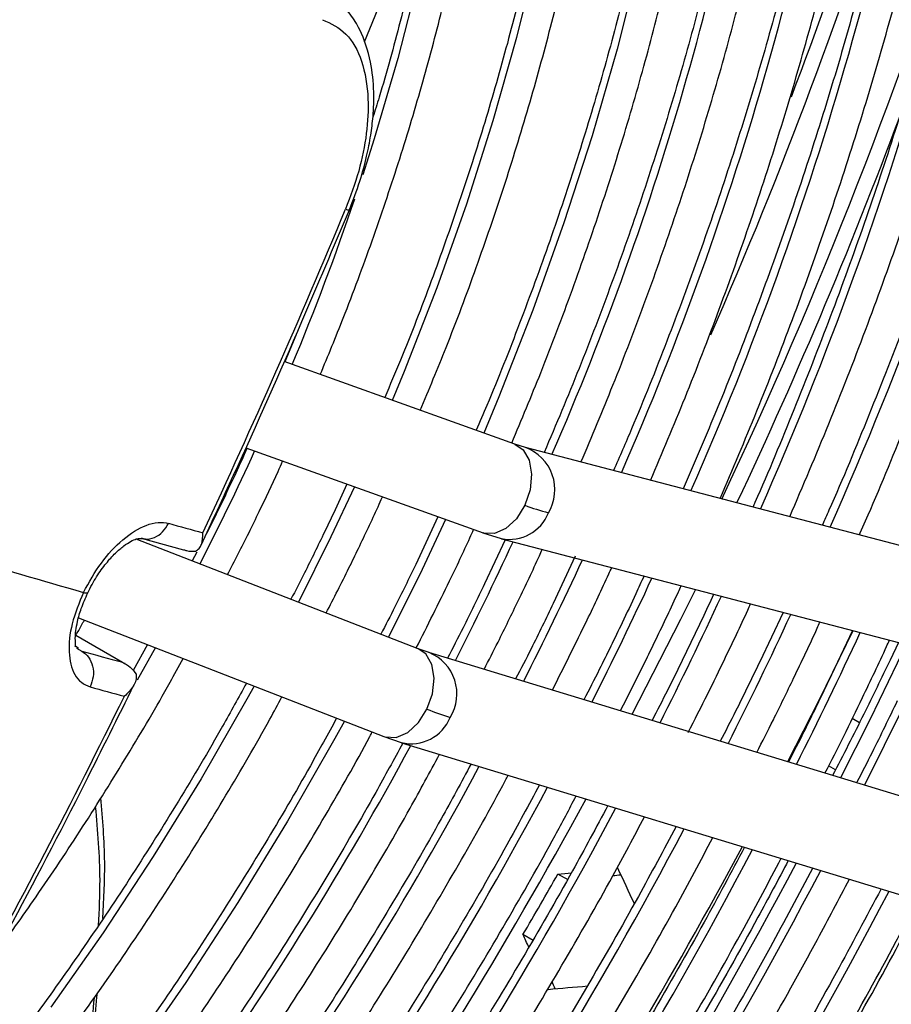
# Model space of a CAD drawing. Units: millimetres. Extents: x 5 to 414, y 3 to 291.
# Drawn here: x 208 to 211, y 31 to 35 of the extents above; entities that cross this region are included whole.
import ezdxf

# ---------------------------------------------------------------- set-up
doc = ezdxf.new("R2010")
doc.units = ezdxf.units.MM

msp = doc.modelspace()

# ---------------------------------------------------------------- linework, layer by layer
at = {"color": 7, "linetype": 'Continuous', "lineweight": 25}
for p, q in [((209.1945, 33.4294), (209.1535, 33.3314)), ((210.0089, 33.0254), (209.1512, 33.3322)), ((209.0085, 33.0115), (209.8911, 32.6959)), ((210.0487, 33.0127), (210.0096, 33.0252)), ((212.37, 32.4054), (210.0481, 33.0129)), ((208.9328, 32.8363), (208.8635, 32.695)), ((209.7229, 32.756), (209.6404, 32.5784)), ((209.6492, 32.2656), (208.6011, 32.6728)), ((208.6195, 32.6758), (208.7776, 32.6323)), ((208.62, 32.6777), (208.6278, 32.6754)), ((209.8904, 32.6961), (209.9588, 32.6744)), ((209.9737, 32.6705), (209.8962, 32.506)), ((209.9595, 32.6743), (212.2814, 32.0668)), ((208.827, 32.6241), (208.8101, 32.5916)), ((210.2335, 32.6092), (210.152, 32.4337)), ((208.3873, 32.3804), (209.5225, 31.9393)), ((211.006, 32.4005), (210.9193, 32.2167)), ((208.3773, 32.3157), (208.5505, 32.215)), ((211.2641, 32.3329), (211.1751, 32.1443)), ((208.3868, 32.2659), (208.3754, 32.2748)), ((208.644, 32.2806), (208.5902, 32.1839)), ((211.4352, 32.2882), (211.4041, 32.223)), ((209.6907, 32.2509), (209.6498, 32.2653)), ((211.9701, 31.5569), (209.6898, 32.2511)), ((208.56, 32.21), (208.5581, 32.2111)), ((211.29, 31.9901), (211.2633, 32.0056)), ((209.5219, 31.9395), (209.587, 31.9166)), ((209.5879, 31.9163), (211.8682, 31.2221)), ((210.2068, 31.4066), (210.1693, 31.4283)), ((210.0769, 31.1816), (210.0394, 31.2033))]:
    msp.add_line(p, q, dxfattribs=at)
at = {"color": 8, "linetype": 'Continuous', "lineweight": 25}
for p, q in [((208.3795, 32.2679), (208.3987, 32.2568)), ((208.6729, 32.2694), (208.6049, 32.1489)), ((211.2012, 31.8152), (211.1757, 31.8299))]:
    msp.add_line(p, q, dxfattribs=at)
at = {"color": 8, "linetype": 'Continuous', "lineweight": 25, "flags": 128}
for points in [[(209.0205, 38.8307), (209.0763, 38.7723), (209.2036, 38.6218), (209.3203, 38.4576), (209.426, 38.2802), (209.5205, 38.0901), (209.6035, 37.8878), (209.6747, 37.674), (209.734, 37.4492), (209.7812, 37.2141), (209.8161, 36.9695), (209.8387, 36.7158), (209.8488, 36.4541), (209.8464, 36.1848), (209.8317, 35.9089), (209.8045, 35.6272), (209.7649, 35.3404), (209.7132, 35.0494), (209.6494, 34.755), (209.5737, 34.4581), (209.4864, 34.1595), (209.444, 34.0268)], [(210.0906, 34.8441), (210.0149, 34.5366), (209.9276, 34.2272), (209.8288, 33.9167), (209.7189, 33.606), (209.5981, 33.2959), (209.5536, 33.1883)], [(210.4705, 34.8141), (210.3892, 34.4933), (210.2962, 34.1708), (210.1916, 33.8474), (210.0759, 33.5238), (209.9492, 33.2008), (209.8933, 33.0668)], [(210.0089, 33.0254), (210.0398, 33.0046), (210.0624, 32.9656), (210.0714, 32.9139), (210.0657, 32.8558), (210.0461, 32.7982)], [(209.4126, 32.867), (209.3252, 32.6806), (209.2052, 32.4381)], [(210.0461, 32.7982), (210.0149, 32.7483), (209.9759, 32.7118), (209.9337, 32.6933), (209.8936, 32.695), (209.8911, 32.6959)], [(209.7515, 32.7458), (209.6643, 32.5602), (209.5396, 32.3082)], [(210.6801, 32.4857), (210.6244, 32.3737), (210.4437, 32.0216)], [(211.4642, 32.2806), (211.3301, 32.0039), (211.2203, 31.7852)], [(209.6824, 32.0409), (209.7027, 32.0981), (209.7089, 32.1559), (209.7003, 32.2072), (209.6779, 32.2459), (209.6492, 32.2656)], [(211.5511, 32.2578), (211.4547, 32.0538), (211.3093, 31.7581)], [(209.0402, 32.1267), (209.013, 32.0775), (208.8432, 31.7825), (208.6648, 31.493), (208.4783, 31.2096), (208.2843, 30.9331)], [(209.5225, 31.9393), (209.5274, 31.9376), (209.568, 31.9361), (209.6107, 31.9547), (209.6504, 31.991), (209.6824, 32.0409)], [(209.3753, 31.9965), (209.3397, 31.9318), (209.1636, 31.6242), (208.9788, 31.3219), (208.7857, 31.0258), (208.585, 30.7365)]]:
    msp.add_lwpolyline(points, dxfattribs=at)
at = {"color": 7, "linetype": 'Continuous', "lineweight": 25, "flags": 128}
for points in [[(209.7202, 35.2047), (209.59, 34.8651), (209.4495, 34.5195)], [(211.2661, 32.3324), (211.14, 32.0761), (211.0226, 31.8454)]]:
    msp.add_lwpolyline(points, dxfattribs=at)
at = {"color": 8, "linetype": 'Continuous', "lineweight": 25}
for centre, radius, start, end in [((198.4318, 38.4077), 13.9616, 335.9439, 352.10173), ((198.707, 38.1924), 13.3591, 336.11908, 351.96787), ((199.1342, 37.9335), 12.6, 336.21418, 351.91889), ((199.5602, 37.6751), 11.8421, 336.32219, 351.86273), ((194.8515, 40.465), 17.3145, 339.19739, 344.63751), ((200.0254, 37.4055), 11.0438, 336.41667, 351.82693), ((194.2126, 40.6805), 18.045, 336.31646, 342.59676), ((193.9293, 40.7826), 18.6355, 334.71069, 342.52868), ((193.6599, 40.8965), 18.9847, 334.77947, 339.65124), ((200.1652, 37.0737), 9.7663, 337.40432, 341.26764), ((209.3903, 33.9205), 0.0242, 243.9952, 278.1033), ((199.574, 37.3238), 10.4084, 332.88855, 335.45264), ((209.9909, 32.8561), 0.167, 329.0935, 69.738), ((209.9892, 32.8272), 0.1557, 258.7819, 338.5727), ((198.23, 38.1018), 12.9682, 333.03388, 335.20363), ((197.7183, 38.398), 13.8195, 333.09264, 335.173), ((197.2067, 38.6942), 14.6709, 333.14458, 335.14593), ((208.415, 32.4914), 0.019, 240.6959, 289.8582), ((196.695, 38.9905), 15.5222, 333.19082, 335.12182), ((196.1834, 39.2867), 16.3735, 333.23225, 335.10023), ((195.6717, 39.5829), 17.2249, 333.26958, 335.08077), ((209.6277, 32.0972), 0.166, 328.3862, 67.741), ((209.6234, 32.0696), 0.1573, 256.5925, 337.8215), ((198.4264, 37.9598), 12.7279, 317.70093, 331.59852), ((197.9401, 38.2383), 13.5486, 317.63744, 331.76408), ((197.4282, 38.535), 14.4004, 317.5967, 331.89495), ((193.2, 41.0616), 19.4691, 320.17237, 331.28364), ((196.916, 38.8318), 15.2527, 317.56077, 332.01106), ((196.4644, 39.0859), 16.0313, 317.49505, 332.14858), ((195.9516, 39.3832), 16.8842, 317.46804, 332.24026), ((193.9629, 40.535), 19.3481, 318.62045, 332.05975), ((195.4103, 39.7004), 17.7716, 317.45819, 332.30865), ((194.8971, 39.9979), 18.6249, 317.43573, 332.38435)]:
    msp.add_arc(centre, radius, start, end, dxfattribs=at)
at = {"color": 7, "linetype": 'Continuous', "lineweight": 25}
for centre, radius, start, end in [((180.9691, 45.7089), 30.7676, 334.97972, 337.42745), ((210.419, 33.8197), 1.0873, 249.9453, 254.8122), ((219.6197, 71.9738), 41.06, 252.80745, 254.15046), ((217.3219, 63.7112), 32.1514, 254.48528, 254.72105), ((216.9225, 62.9609), 31.8653, 254.48486, 254.76795), ((217.0303, 63.1042), 32.1519, 254.48528, 254.72104), ((181.3911, 45.5052), 30.2989, 331.24418, 333.71709), ((210.1472, 33.2175), 1.2651, 248.4454, 252.6113), ((193.556, 40.8661), 19.6582, 321.97411, 331.64669), ((192.854, 41.2753), 19.9194, 329.62634, 330.37365)]:
    msp.add_arc(centre, radius, start, end, dxfattribs=at)
for centre, major_axis, ratio, start_param, end_param in [((204.195, 34.7283), (20.6531, 0.8592), 0.178783, 4.99841, 5.000948), ((204.8314, 34.3609), (-9.5832, 18.3147), 0.178723, 4.452978, 4.460203), ((204.195, 34.7283), (20.7878, 0.8648), 0.178783, 5.006743, 5.008237), ((204.195, 34.7283), (-9.5832, 18.3147), 0.178723, 4.423718, 4.426317), ((204.195, 34.7283), (-9.6457, 18.4341), 0.178723, 4.41649, 4.417902), ((204.8314, 34.3609), (20.6531, 0.8592), 0.178783, 4.964524, 4.971855)]:
    msp.add_ellipse(centre, major_axis=major_axis, ratio=ratio, start_param=start_param, end_param=end_param, dxfattribs=at)
for points, knots in [([(209.6576, 33.1511), (209.69, 33.2289), (209.7637, 33.4055), (209.8672, 33.6825), (209.9698, 33.9808), (210.0619, 34.2788), (210.1438, 34.5758), (210.215, 34.871), (210.2755, 35.1638), (210.3251, 35.4536), (210.3637, 35.7396), (210.3912, 36.0211), (210.4074, 36.2976), (210.4124, 36.5684), (210.4062, 36.8328), (210.3886, 37.0903), (210.3598, 37.3402), (210.3198, 37.5819), (210.2687, 37.8148), (210.2066, 38.0385), (210.1336, 38.2523), (210.0498, 38.4557), (209.9556, 38.6482), (209.8511, 38.8293), (209.7366, 38.9986), (209.6124, 39.1556), (209.4789, 39.3002), (209.336, 39.4312), (209.21, 39.5323), (209.1285, 39.5844), (209.1007, 39.6022)], [0, 0, 0, 0, 0.028834, 0.065486, 0.102142, 0.138801, 0.175464, 0.212131, 0.248803, 0.28548, 0.322163, 0.358851, 0.395544, 0.432242, 0.468945, 0.50565, 0.542356, 0.579059, 0.615757, 0.652444, 0.689114, 0.725761, 0.762378, 0.798957, 0.835491, 0.871975, 0.908407, 0.944789, 0.981126, 1, 1, 1, 1]), ([(209.8081, 39.4787), (209.8414, 39.4415), (209.9187, 39.3552), (210.0291, 39.2051), (210.1409, 39.0312), (210.2424, 38.8453), (210.334, 38.6483), (210.4153, 38.4406), (210.4861, 38.2227), (210.5463, 37.9949), (210.5958, 37.7578), (210.6345, 37.5119), (210.6622, 37.2577), (210.6789, 36.9958), (210.6845, 36.7267), (210.6791, 36.4511), (210.6626, 36.1695), (210.6351, 35.8826), (210.5965, 35.591), (210.5471, 35.2954), (210.4868, 34.9964), (210.4158, 34.6947), (210.3342, 34.391), (210.2423, 34.0859), (210.1404, 33.7801), (210.0279, 33.4744), (209.9359, 33.2397), (209.8785, 33.1077), (209.865, 33.0769)], [0, 0, 0, 0, 0.030329, 0.07047, 0.110555, 0.150587, 0.190572, 0.230515, 0.270425, 0.310309, 0.350174, 0.390026, 0.42987, 0.469708, 0.509546, 0.549383, 0.589223, 0.629065, 0.668912, 0.708762, 0.748617, 0.788477, 0.828341, 0.86821, 0.908082, 0.947957, 0.987836, 1, 1, 1, 1]), ([(209.2857, 33.2841), (209.3147, 33.3541), (209.3831, 33.5192), (209.4797, 33.7809), (209.577, 34.0679), (209.6636, 34.3546), (209.74, 34.64), (209.8057, 34.9236), (209.8606, 35.2045), (209.9046, 35.4822), (209.9375, 35.7558), (209.9592, 36.0248), (209.9697, 36.2884), (209.9689, 36.546), (209.9569, 36.7969), (209.9335, 37.0406), (209.899, 37.2762), (209.8532, 37.5034), (209.7964, 37.7213), (209.7286, 37.9296), (209.6501, 38.1276), (209.5611, 38.3148), (209.4617, 38.4907), (209.3522, 38.6549), (209.233, 38.8067), (209.1046, 38.9463), (208.9665, 39.0716), (208.8616, 39.1566), (208.8004, 39.1955), (208.791, 39.2016)], [0, 0, 0, 0, 0.028384, 0.066999, 0.105617, 0.14424, 0.182867, 0.221499, 0.260138, 0.298782, 0.337433, 0.37609, 0.414754, 0.453422, 0.492095, 0.530771, 0.569445, 0.608114, 0.646772, 0.685413, 0.724028, 0.762609, 0.801148, 0.839634, 0.878062, 0.916428, 0.954735, 0.992991, 1, 1, 1, 1]), ([(209.4244, 39.15), (209.4602, 39.1113), (209.5389, 39.0261), (209.6497, 38.8792), (209.7583, 38.7128), (209.8569, 38.5344), (209.9455, 38.345), (210.0237, 38.1448), (210.0916, 37.9344), (210.1488, 37.7142), (210.1953, 37.4847), (210.231, 37.2465), (210.2557, 37), (210.2694, 36.746), (210.2721, 36.4849), (210.2636, 36.2174), (210.2441, 35.9442), (210.2136, 35.6659), (210.1721, 35.3831), (210.1198, 35.0966), (210.0567, 34.807), (209.9829, 34.515), (209.8987, 34.2213), (209.8044, 33.9267), (209.6995, 33.6318), (209.6065, 33.3888), (209.545, 33.2448), (209.5252, 33.1984)], [0, 0, 0, 0, 0.034444, 0.075855, 0.117203, 0.15849, 0.199721, 0.240904, 0.282049, 0.323164, 0.364258, 0.405337, 0.446407, 0.487473, 0.528538, 0.569603, 0.610671, 0.651742, 0.692818, 0.7339, 0.774986, 0.816078, 0.857174, 0.898276, 0.939381, 0.98049, 1, 1, 1, 1]), ([(209.0105, 38.8376), (209.0138, 38.8346), (209.061, 38.7906), (209.1439, 38.6936), (209.2581, 38.546), (209.3618, 38.3851), (209.4558, 38.213), (209.5396, 38.0297), (209.6132, 37.8357), (209.6763, 37.6316), (209.7288, 37.4178), (209.7705, 37.1948), (209.8014, 36.9633), (209.8213, 36.7238), (209.8302, 36.4768), (209.828, 36.2231), (209.8148, 35.9633), (209.7905, 35.698), (209.7553, 35.428), (209.709, 35.1539), (209.6522, 34.8765), (209.5839, 34.5964), (209.5268, 34.3841), (209.4893, 34.2652), (209.4815, 34.2406)], [0, 0, 0, 0, 0.003696, 0.053286, 0.102796, 0.152221, 0.201563, 0.250832, 0.300037, 0.349193, 0.398311, 0.447402, 0.496476, 0.54554, 0.5946, 0.643659, 0.69272, 0.741785, 0.790857, 0.839934, 0.889019, 0.938111, 0.987209, 1, 1, 1, 1]), ([(211.2894, 32.6881), (211.2905, 32.6907), (211.3449, 32.8113), (211.4441, 33.0519), (211.5859, 33.4093), (211.7168, 33.7676), (211.838, 34.126), (211.949, 34.4841), (212.0497, 34.8411), (212.1398, 35.1966), (212.2194, 35.55), (212.2878, 35.9005), (212.3442, 36.235), (212.3722, 36.4503), (212.3854, 36.5515)], [0, 0, 0, 0, 0.002004, 0.09366, 0.185319, 0.276981, 0.368648, 0.46032, 0.551998, 0.643682, 0.735373, 0.82707, 0.918775, 1, 1, 1, 1]), ([(212.2337, 36.4754), (212.2261, 36.4169), (212.204, 36.2454), (212.1555, 35.9565), (212.0889, 35.6099), (212.011, 35.26), (211.9226, 34.908), (211.8237, 34.5542), (211.7145, 34.1992), (211.5951, 33.8437), (211.466, 33.4881), (211.3263, 33.1333), (211.2212, 32.8785), (211.1601, 32.7427), (211.1517, 32.7241)], [0, 0, 0, 0, 0.048577, 0.142208, 0.235846, 0.32949, 0.423142, 0.5168, 0.610464, 0.704133, 0.797808, 0.891487, 0.98517, 1, 1, 1, 1]), ([(211.031, 32.7557), (211.0801, 32.8708), (211.1785, 33.1014), (211.3143, 33.4494), (211.4411, 33.7984), (211.5578, 34.1475), (211.6643, 34.4961), (211.7605, 34.8437), (211.846, 35.1895), (211.921, 35.5332), (211.9846, 35.8738), (212.0308, 36.159), (212.0515, 36.3288), (212.0586, 36.3877)], [0, 0, 0, 0, 0.094565, 0.189533, 0.284506, 0.379484, 0.474467, 0.569457, 0.664454, 0.759459, 0.854471, 0.949492, 1, 1, 1, 1]), ([(211.908, 36.3122), (211.9048, 36.286), (211.8881, 36.1502), (211.847, 35.9006), (211.7844, 35.5638), (211.7102, 35.2236), (211.6255, 34.8811), (211.5303, 34.5368), (211.4248, 34.1912), (211.3091, 33.8451), (211.1836, 33.4989), (211.0474, 33.1535), (210.9504, 32.9175), (210.8964, 32.7975), (210.8937, 32.7916)], [0, 0, 0, 0, 0.023174, 0.120322, 0.217478, 0.314642, 0.411813, 0.508991, 0.606177, 0.703368, 0.800566, 0.897769, 0.994976, 1, 1, 1, 1]), ([(210.7724, 32.8234), (210.8186, 32.9321), (210.9127, 33.1532), (211.0426, 33.4885), (211.1649, 33.828), (211.2769, 34.1675), (211.3788, 34.5065), (211.4703, 34.8443), (211.5511, 35.1802), (211.6215, 35.5139), (211.68, 35.8441), (211.7171, 36.0812), (211.7313, 36.2066), (211.7333, 36.2246)], [0, 0, 0, 0, 0.095397, 0.194047, 0.292701, 0.391362, 0.490029, 0.588703, 0.687386, 0.786077, 0.884777, 0.983487, 1, 1, 1, 1]), ([(211.5827, 36.1491), (211.5819, 36.1427), (211.5683, 36.0298), (211.5316, 35.8064), (211.472, 35.4794), (211.4003, 35.1488), (211.3183, 34.8159), (211.2258, 34.4812), (211.1229, 34.1452), (211.0099, 33.8087), (210.8867, 33.4722), (210.7624, 33.1554), (210.6746, 32.9517), (210.6348, 32.8593)], [0, 0, 0, 0, 0.006102, 0.107186, 0.208278, 0.309379, 0.410489, 0.511607, 0.612732, 0.713865, 0.815004, 0.91615, 1, 1, 1, 1]), ([(210.5137, 32.891), (210.557, 32.9932), (210.6465, 33.2045), (210.7704, 33.5267), (210.888, 33.8564), (210.9953, 34.186), (211.0924, 34.515), (211.1791, 34.8427), (211.2552, 35.1685), (211.3202, 35.4916), (211.3717, 35.7897), (211.3964, 35.978), (211.4073, 36.0611)], [0, 0, 0, 0, 0.096135, 0.198921, 0.301712, 0.404511, 0.507317, 0.610132, 0.712956, 0.81579, 0.918634, 1, 1, 1, 1]), ([(211.2569, 35.9858), (211.2417, 35.8821), (211.2111, 35.6739), (211.1514, 35.3566), (211.0817, 35.0357), (211.0011, 34.7125), (210.91, 34.3874), (210.8086, 34.0613), (210.6973, 33.7346), (210.5755, 33.4082), (210.4684, 33.1387), (210.3985, 32.9789), (210.3758, 32.9271)], [0, 0, 0, 0, 0.104781, 0.210315, 0.31586, 0.421415, 0.526979, 0.632552, 0.738133, 0.843721, 0.949316, 1, 1, 1, 1]), ([(210.255, 32.9587), (210.2951, 33.054), (210.38, 33.2552), (210.4977, 33.5638), (210.6104, 33.8834), (210.7129, 34.2028), (210.8051, 34.5215), (210.8867, 34.8388), (210.9579, 35.154), (211.0176, 35.4663), (211.0587, 35.7144), (211.076, 35.8567), (211.0809, 35.8975)], [0, 0, 0, 0, 0.09673, 0.204202, 0.311682, 0.419169, 0.526665, 0.634171, 0.741687, 0.849216, 0.956757, 1, 1, 1, 1]), ([(210.9306, 35.8222), (210.93, 35.8175), (210.9171, 35.7127), (210.8817, 35.5037), (210.8237, 35.1957), (210.7537, 34.8843), (210.6734, 34.5708), (210.5826, 34.2556), (210.4815, 33.9395), (210.3703, 33.623), (210.2502, 33.3076), (210.1622, 33.0986), (210.1184, 32.9945)], [0, 0, 0, 0, 0.005142, 0.115727, 0.226323, 0.336931, 0.44755, 0.55818, 0.668819, 0.779468, 0.890125, 1, 1, 1, 1]), ([(209.9974, 33.0295), (210.034, 33.1167), (210.1135, 33.3062), (210.2244, 33.5997), (210.3321, 33.9089), (210.4295, 34.2178), (210.5167, 34.5258), (210.5932, 34.8323), (210.6593, 35.1366), (210.7135, 35.4376), (210.7476, 35.6543), (210.7602, 35.7691), (210.7621, 35.7862)], [0, 0, 0, 0, 0.094219, 0.204983, 0.315754, 0.426535, 0.537326, 0.648129, 0.758944, 0.869773, 0.980617, 1, 1, 1, 1]), ([(209.3938, 33.8965), (209.4074, 33.9317), (209.433, 33.9977), (209.4582, 34.091), (209.4739, 34.1713), (209.4836, 34.2505), (209.4866, 34.3433), (209.4747, 34.4557), (209.4422, 34.5524), (209.3978, 34.6267), (209.3667, 34.6575), (209.3505, 34.6735)], [0, 0, 0, 0, 0.117908, 0.220723, 0.308351, 0.387492, 0.492283, 0.62861, 0.797638, 0.894753, 1, 1, 1, 1]), ([(209.2938, 34.6027), (209.3248, 34.5883), (209.3868, 34.5595), (209.4444, 34.454), (209.4676, 34.323), (209.4603, 34.1809), (209.4328, 34.0403), (209.3974, 33.9459), (209.3797, 33.8987)], [0, 0, 0, 0, 0.186856, 0.373304, 0.559555, 0.706139, 0.852945, 1, 1, 1, 1]), ([(208.8425, 32.6498), (208.8831, 32.7367), (209.0114, 33.012), (209.1962, 33.4272), (209.3354, 33.7579), (209.3938, 33.8966)], [0, 0, 0, 0, 0.2113145, 0.6692946, 1, 1, 1, 1]), ([(209.0131, 33.0099), (208.9993, 32.979), (208.9734, 32.9209), (208.9457, 32.8633), (208.9328, 32.8363)], [0, 0, 0, 0, 0.532245, 1, 1, 1, 1]), ([(208.9412, 32.5406), (208.9678, 32.5921), (209.0081, 32.6701), (209.0698, 32.7983), (209.1126, 32.8871), (209.1402, 32.9497), (209.1458, 32.9624)], [0, 0, 0, 0, 0.369184, 0.559717, 0.910717, 1, 1, 1, 1]), ([(209.3841, 32.8772), (209.3678, 32.8409), (209.3409, 32.7812), (209.3125, 32.722), (209.3014, 32.6988)], [0, 0, 0, 0, 0.609058, 1, 1, 1, 1]), ([(209.3078, 32.3982), (209.3364, 32.4539), (209.3772, 32.5336), (209.4407, 32.6654), (209.483, 32.7532), (209.5114, 32.8174), (209.5168, 32.8297)], [0, 0, 0, 0, 0.390391, 0.558392, 0.91502, 1, 1, 1, 1]), ([(208.4057, 32.4748), (208.4265, 32.5125), (208.4679, 32.5874), (208.5526, 32.6769), (208.6266, 32.7227), (208.6837, 32.7373), (208.7092, 32.7333), (208.7219, 32.7313)], [0, 0, 0, 0, 0.240759, 0.477908, 0.728107, 0.863923, 1, 1, 1, 1]), ([(209.6428, 32.2681), (209.6844, 32.3512), (209.7525, 32.4872), (209.8228, 32.6344), (209.8512, 32.6983), (209.8558, 32.7085)], [0, 0, 0, 0, 0.568871, 0.931104, 1, 1, 1, 1]), ([(208.4214, 32.4734), (208.432, 32.4936), (208.4525, 32.5328), (208.4888, 32.5826), (208.5237, 32.6211), (208.5639, 32.6558), (208.604, 32.6772), (208.6187, 32.6753), (208.6254, 32.6744)], [0, 0, 0, 0, 0.160044, 0.309743, 0.449046, 0.578117, 0.806138, 1, 1, 1, 1]), ([(208.8219, 32.6284), (208.8265, 32.6312), (208.8361, 32.6369), (208.8483, 32.6579), (208.849, 32.6807), (208.8494, 32.6961)], [0, 0, 0, 0, 0.233136, 0.480051, 1, 1, 1, 1]), ([(209.3014, 32.6988), (209.277, 32.6481), (209.2367, 32.5644), (209.1936, 32.4817), (209.1766, 32.4492)], [0, 0, 0, 0, 0.606343, 1, 1, 1, 1]), ([(209.8946, 32.1888), (209.9121, 32.2226), (209.9561, 32.3076), (210.0239, 32.4487), (210.0793, 32.5633), (210.1075, 32.6267), (210.1111, 32.6346)], [0, 0, 0, 0, 0.2296507, 0.5776836, 0.9474177, 1, 1, 1, 1]), ([(208.7779, 32.6333), (208.7814, 32.632), (208.7954, 32.6269), (208.8105, 32.6278), (208.8219, 32.6284)], [0, 0, 0, 0, 0.243644, 1, 1, 1, 1]), ([(209.6404, 32.5784), (209.6151, 32.5258), (209.5733, 32.4389), (209.5286, 32.3531), (209.511, 32.3193)], [0, 0, 0, 0, 0.6059314, 1, 1, 1, 1]), ([(210.1487, 32.1114), (210.1922, 32.1985), (210.2638, 32.3421), (210.3367, 32.4943), (210.3657, 32.5593), (210.3692, 32.5671)], [0, 0, 0, 0, 0.575984, 0.949442, 1, 1, 1, 1]), ([(210.4893, 32.5357), (210.4793, 32.5136), (210.453, 32.4553), (210.4251, 32.3974), (210.4078, 32.3614)], [0, 0, 0, 0, 0.377955, 1, 1, 1, 1]), ([(209.8962, 32.506), (209.87, 32.4516), (209.8255, 32.3591), (209.778, 32.2678), (209.7585, 32.2302)], [0, 0, 0, 0, 0.588989, 1, 1, 1, 1]), ([(210.4016, 32.0344), (210.4319, 32.0938), (210.4769, 32.1822), (210.5479, 32.3299), (210.594, 32.4253), (210.6239, 32.4919), (210.6273, 32.4995)], [0, 0, 0, 0, 0.385382, 0.574448, 0.951057, 1, 1, 1, 1]), ([(208.4057, 32.4748), (208.3896, 32.4355), (208.3576, 32.3577), (208.3468, 32.2478), (208.3647, 32.1768), (208.3959, 32.1378), (208.4187, 32.1285), (208.4301, 32.1238)], [0, 0, 0, 0, 0.242231, 0.479589, 0.728808, 0.864138, 1, 1, 1, 1]), ([(208.3743, 32.2729), (208.375, 32.2741), (208.377, 32.2775), (208.3732, 32.304), (208.3794, 32.3552), (208.3964, 32.4166), (208.4128, 32.4538), (208.4214, 32.4734)], [0, 0, 0, 0, 0.117592, 0.340948, 0.630634, 0.80496, 1, 1, 1, 1]), ([(210.748, 32.4679), (210.7479, 32.4676), (210.7209, 32.4076), (210.6921, 32.3481), (210.6635, 32.289)], [0, 0, 0, 0, 0.006019, 1, 1, 1, 1]), ([(210.152, 32.4337), (210.1249, 32.3775), (210.0797, 32.2834), (210.0315, 32.1904), (210.0121, 32.153)], [0, 0, 0, 0, 0.597705, 1, 1, 1, 1]), ([(210.6532, 31.9536), (210.6778, 32.0015), (210.7245, 32.0927), (210.7976, 32.2449), (210.8514, 32.3562), (210.882, 32.4244), (210.8854, 32.432)], [0, 0, 0, 0, 0.302808, 0.5762114, 0.952668, 1, 1, 1, 1]), ([(208.3773, 32.3157), (208.3808, 32.3216), (208.3918, 32.3401), (208.4019, 32.3591), (208.4087, 32.372)], [0, 0, 0, 0, 0.319777, 1, 1, 1, 1]), ([(210.4078, 32.3614), (210.3799, 32.3034), (210.3338, 32.2078), (210.2849, 32.1131), (210.2657, 32.0758)], [0, 0, 0, 0, 0.6055645, 1, 1, 1, 1]), ([(210.9086, 31.8801), (210.9293, 31.9203), (210.9762, 32.0119), (211.0502, 32.166), (211.1087, 32.287), (211.1401, 32.3569), (211.1435, 32.3645)], [0, 0, 0, 0, 0.251336, 0.571494, 0.953227, 1, 1, 1, 1]), ([(210.6635, 32.289), (210.6349, 32.2294), (210.5881, 32.1322), (210.5384, 32.0359), (210.5192, 31.9986)], [0, 0, 0, 0, 0.6126586, 1, 1, 1, 1]), ([(211.1621, 31.8029), (211.1855, 31.8487), (211.2331, 31.9419), (211.3086, 32.0992), (211.366, 32.2179), (211.3981, 32.2893), (211.4016, 32.297)], [0, 0, 0, 0, 0.2801373, 0.5700992, 0.9538691, 1, 1, 1, 1]), ([(208.0766, 31.1284), (208.1277, 31.1996), (208.2394, 31.355), (208.4036, 31.6025), (208.5696, 31.8688), (208.6937, 32.0781), (208.7597, 32.1998), (208.7758, 32.2294)], [0, 0, 0, 0, 0.2028113, 0.4427685, 0.6827184, 0.9226649, 1, 1, 1, 1]), ([(208.5505, 32.215), (208.5607, 32.2094), (208.581, 32.1982), (208.5949, 32.1796), (208.6019, 32.1704)], [0, 0, 0, 0, 0.500813, 1, 1, 1, 1]), ([(210.9193, 32.2167), (210.8899, 32.1555), (210.8423, 32.0566), (210.7919, 31.9587), (210.7727, 31.9214)], [0, 0, 0, 0, 0.619065, 1, 1, 1, 1]), ([(211.4041, 32.223), (211.3718, 32.156), (211.3025, 32.0124), (211.2295, 31.8702), (211.1906, 31.7942)], [0, 0, 0, 0, 0.466376, 1, 1, 1, 1]), ([(208.6019, 32.1704), (208.6019, 32.1631), (208.6019, 32.1483), (208.5894, 32.1195), (208.5704, 32.101), (208.5577, 32.0887)], [0, 0, 0, 0, 0.248816, 0.499495, 1, 1, 1, 1]), ([(209.0113, 32.1379), (208.9821, 32.0844), (208.9011, 31.9364), (208.7596, 31.6987), (208.5881, 31.4252), (208.4091, 31.1577), (208.2235, 30.8966), (208.0316, 30.6424), (207.834, 30.3959), (207.631, 30.1577), (207.4233, 29.9282), (207.2112, 29.7081), (206.9953, 29.4978), (206.7762, 29.2979), (206.5543, 29.1089), (206.3303, 28.9311), (206.1046, 28.7651), (205.8777, 28.6111), (205.6504, 28.4697), (205.423, 28.341), (205.1962, 28.2253), (204.9705, 28.1231), (204.7465, 28.0344), (204.5246, 27.9594), (204.3055, 27.8984), (204.0896, 27.8514), (203.8773, 27.8184), (203.6696, 27.8003), (203.5004, 27.7948), (203.4027, 27.8007), (203.3707, 27.8026)], [0, 0, 0, 0, 0.020952, 0.057941, 0.094931, 0.131919, 0.168906, 0.205891, 0.242873, 0.279853, 0.316829, 0.3538, 0.390768, 0.42773, 0.464687, 0.501639, 0.538585, 0.575526, 0.612461, 0.649392, 0.68632, 0.723246, 0.760172, 0.797101, 0.834038, 0.870987, 0.907954, 0.944948, 0.981976, 1, 1, 1, 1]), ([(207.9686, 30.929), (208.0207, 31.0247), (208.1716, 31.3019), (208.3809, 31.7027), (208.5336, 32.0106), (208.5941, 32.1326)], [0, 0, 0, 0, 0.241309, 0.699342, 1, 1, 1, 1]), ([(211.1751, 32.1443), (211.1449, 32.0815), (211.0965, 31.9811), (211.0454, 31.8816), (211.0263, 31.8443)], [0, 0, 0, 0, 0.6248514, 1, 1, 1, 1]), ([(203.336, 27.6628), (203.3397, 27.6625), (203.4107, 27.6559), (203.5539, 27.6566), (203.7655, 27.6659), (203.982, 27.6915), (204.2022, 27.731), (204.4257, 27.7849), (204.6521, 27.8531), (204.8806, 27.9353), (205.1109, 28.0314), (205.3423, 28.1411), (205.5743, 28.2642), (205.8063, 28.4003), (206.0378, 28.5491), (206.2683, 28.7102), (206.4972, 28.8833), (206.724, 29.068), (206.9482, 29.2637), (207.1692, 29.4702), (207.3866, 29.6868), (207.5998, 29.913), (207.8084, 30.1484), (208.0119, 30.3923), (208.2097, 30.6442), (208.4015, 30.9036), (208.5868, 31.1698), (208.7653, 31.4421), (208.9359, 31.7202), (209.0619, 31.9354), (209.1282, 32.0589), (209.1431, 32.0867)], [0, 0, 0, 0, 0.00202, 0.038401, 0.074831, 0.111306, 0.14782, 0.184367, 0.220939, 0.25753, 0.294134, 0.330746, 0.367362, 0.403979, 0.440595, 0.477207, 0.513817, 0.550421, 0.587022, 0.623618, 0.660209, 0.696797, 0.733381, 0.769961, 0.806539, 0.843114, 0.879688, 0.91626, 0.952831, 0.989402, 1, 1, 1, 1]), ([(211.4308, 32.072), (211.3999, 32.0077), (211.3512, 31.9063), (211.2997, 31.8059), (211.2808, 31.7692)], [0, 0, 0, 0, 0.634448, 1, 1, 1, 1]), ([(209.3465, 32.0077), (209.3142, 31.9484), (209.2285, 31.791), (209.0804, 31.5402), (208.9036, 31.2558), (208.7192, 30.9773), (208.5282, 30.7049), (208.3307, 30.4395), (208.1274, 30.1815), (207.9186, 29.9316), (207.7049, 29.6903), (207.4866, 29.4581), (207.2643, 29.2356), (207.0385, 29.0232), (206.8098, 28.8215), (206.5785, 28.6308), (206.3453, 28.4516), (206.1106, 28.2843), (205.875, 28.1292), (205.6391, 27.9867), (205.4033, 27.857), (205.1682, 27.7406), (204.9344, 27.6375), (204.7023, 27.548), (204.4724, 27.4724), (204.2453, 27.4106), (204.0215, 27.363), (203.8013, 27.3293), (203.5856, 27.3105), (203.4011, 27.3045), (203.2908, 27.3107), (203.2489, 27.3131)], [0, 0, 0, 0, 0.021454, 0.056913, 0.092373, 0.127831, 0.163289, 0.198745, 0.234199, 0.26965, 0.305099, 0.340544, 0.375986, 0.411423, 0.446857, 0.482285, 0.517709, 0.553128, 0.588542, 0.623952, 0.659359, 0.694763, 0.730166, 0.76557, 0.800977, 0.836391, 0.871816, 0.907258, 0.942723, 0.978217, 1, 1, 1, 1]), ([(207.7466, 29.5319), (207.8119, 29.6031), (207.9502, 29.754), (208.1555, 29.9953), (208.3632, 30.2527), (208.565, 30.518), (208.7605, 30.7904), (208.9492, 31.0693), (209.1311, 31.354), (209.3045, 31.6444), (209.4204, 31.8455), (209.4759, 31.9507), (209.4789, 31.9563)], [0, 0, 0, 0, 0.100107, 0.211831, 0.323547, 0.435256, 0.54696, 0.658659, 0.770354, 0.882048, 0.993742, 1, 1, 1, 1]), ([(209.5924, 31.9149), (209.5592, 31.8536), (209.4709, 31.6908), (209.3185, 31.4311), (209.1366, 31.1362), (208.9471, 30.847), (208.7508, 30.5639), (208.548, 30.2876), (208.3393, 30.0185), (208.1247, 29.7579), (207.9544, 29.5595), (207.8542, 29.4513), (207.8289, 29.4239)], [0, 0, 0, 0, 0.0675, 0.179347, 0.291194, 0.40304, 0.514882, 0.62672, 0.738553, 0.850378, 0.962196, 1, 1, 1, 1]), ([(207.8853, 29.2785), (207.9303, 29.327), (208.0509, 29.4573), (208.2419, 29.6794), (208.4583, 29.9431), (208.6687, 30.2151), (208.8731, 30.4943), (209.0709, 30.7802), (209.2618, 31.0722), (209.4451, 31.3699), (209.6014, 31.637), (209.693, 31.8064), (209.7292, 31.8733)], [0, 0, 0, 0, 0.064265, 0.17243, 0.280586, 0.388737, 0.496882, 0.605022, 0.71316, 0.821295, 0.92943, 1, 1, 1, 1]), ([(209.8467, 31.8375), (209.8099, 31.7694), (209.7165, 31.5964), (209.5572, 31.3232), (209.3703, 31.0181), (209.1759, 30.7186), (208.9745, 30.4252), (208.7666, 30.1383), (208.5527, 29.8587), (208.3328, 29.587), (208.1286, 29.3463), (207.9956, 29.2004), (207.9395, 29.1388)], [0, 0, 0, 0, 0.069205, 0.175843, 0.28248, 0.389116, 0.49575, 0.60238, 0.709006, 0.815627, 0.92224, 1, 1, 1, 1]), ([(207.9959, 28.9936), (208.0392, 29.0402), (208.1606, 29.1709), (208.3551, 29.3958), (208.579, 29.6668), (208.7972, 29.9461), (209.0093, 30.2327), (209.2149, 30.5261), (209.4137, 30.8259), (209.6054, 31.1313), (209.7887, 31.4422), (209.9148, 31.664), (209.9772, 31.7831), (209.9838, 31.7958)], [0, 0, 0, 0, 0.057269, 0.160666, 0.264057, 0.367441, 0.470821, 0.574197, 0.67757, 0.780941, 0.884311, 0.987681, 1, 1, 1, 1]), ([(210.1008, 31.7601), (210.0607, 31.6855), (209.9623, 31.5027), (209.7964, 31.2164), (209.6048, 30.9014), (209.4055, 30.592), (209.1993, 30.2885), (208.9864, 29.9915), (208.7674, 29.7016), (208.5426, 29.4191), (208.3119, 29.1457), (208.1476, 28.9571), (208.059, 28.8626), (208.0504, 28.8534)], [0, 0, 0, 0, 0.0704247, 0.1724967, 0.2745686, 0.3766395, 0.4787083, 0.5807743, 0.6828366, 0.7848942, 0.8869463, 0.9889922, 1, 1, 1, 1]), ([(208.1065, 28.7087), (208.1575, 28.7637), (208.2889, 28.9054), (208.4954, 29.1442), (208.726, 29.4232), (208.9509, 29.7106), (209.1698, 30.0052), (209.3822, 30.3068), (209.5878, 30.6147), (209.7863, 30.9284), (209.9769, 31.2475), (210.1274, 31.5111), (210.2113, 31.6695), (210.2373, 31.7186)], [0, 0, 0, 0, 0.062858, 0.162057, 0.26125, 0.360438, 0.459621, 0.558801, 0.657978, 0.757154, 0.856328, 0.955502, 1, 1, 1, 1]), ([(210.355, 31.6828), (210.3115, 31.6018), (210.2084, 31.4095), (210.0361, 31.1106), (209.8398, 30.786), (209.6359, 30.4669), (209.4249, 30.1537), (209.2073, 29.8468), (208.9833, 29.547), (208.7535, 29.2545), (208.518, 28.9705), (208.3203, 28.7417), (208.1995, 28.6112), (208.1607, 28.5692)], [0, 0, 0, 0, 0.07128, 0.169316, 0.267351, 0.365386, 0.463419, 0.56145, 0.659478, 0.757501, 0.85552, 0.953534, 1, 1, 1, 1]), ([(208.4778, 31.2631), (208.4814, 31.333), (208.4894, 31.4846), (208.4768, 31.6321), (208.4701, 31.7117)], [0, 0, 0, 0, 0.460543, 1, 1, 1, 1]), ([(208.4495, 31.6787), (208.4574, 31.5884), (208.4702, 31.4432), (208.4632, 31.2938), (208.4606, 31.2374)], [0, 0, 0, 0, 0.622036, 1, 1, 1, 1]), ([(208.2173, 28.4234), (208.2852, 28.4972), (208.4356, 28.6607), (208.6627, 28.9246), (208.8993, 29.2124), (209.13, 29.5084), (209.3548, 29.8117), (209.573, 30.1219), (209.7845, 30.4384), (209.9889, 30.7608), (210.1854, 31.0885), (210.3534, 31.382), (210.4523, 31.5678), (210.4913, 31.6413)], [0, 0, 0, 0, 0.078607, 0.174066, 0.269519, 0.364968, 0.460414, 0.555856, 0.651296, 0.746734, 0.842171, 0.937607, 1, 1, 1, 1]), ([(210.609, 31.6054), (210.5625, 31.5184), (210.4547, 31.3169), (210.2762, 31.0057), (210.0755, 30.6718), (209.867, 30.3433), (209.6514, 30.0206), (209.4292, 29.7042), (209.2005, 29.3947), (208.9658, 29.0925), (208.7254, 28.7984), (208.4942, 28.5279), (208.341, 28.36), (208.2715, 28.2838)], [0, 0, 0, 0, 0.07185, 0.166279, 0.260708, 0.355136, 0.449563, 0.543988, 0.63841, 0.732829, 0.827245, 0.921655, 1, 1, 1, 1]), ([(208.328, 28.1383), (208.3378, 28.1486), (208.4331, 28.2491), (208.6097, 28.4487), (208.857, 28.737), (209.0985, 29.0346), (209.3344, 29.3397), (209.5642, 29.6522), (209.7875, 29.9715), (210.0039, 30.2971), (210.2132, 30.6284), (210.4146, 30.965), (210.5927, 31.2769), (210.6998, 31.478), (210.7454, 31.5639)], [0, 0, 0, 0, 0.0105366, 0.1026442, 0.1947469, 0.2868451, 0.3789394, 0.4710305, 0.5631189, 0.6552053, 0.7472901, 0.8393741, 0.9314579, 1, 1, 1, 1]), ([(210.863, 31.5281), (210.8135, 31.4351), (210.7013, 31.2247), (210.5168, 30.9016), (210.3116, 30.5587), (210.0987, 30.2211), (209.8787, 29.8891), (209.6519, 29.5634), (209.4186, 29.2445), (209.1793, 28.9329), (208.9343, 28.6288), (208.6836, 28.3337), (208.4993, 28.1238), (208.3973, 28.0151), (208.3821, 27.9989)], [0, 0, 0, 0, 0.072199, 0.163384, 0.25457, 0.345754, 0.436938, 0.52812, 0.619299, 0.710476, 0.801649, 0.892819, 0.983983, 1, 1, 1, 1]), ([(208.4383, 27.8542), (208.4818, 27.9007), (208.6126, 28.0406), (208.8258, 28.2838), (209.0775, 28.5825), (209.3235, 28.8899), (209.5637, 29.2048), (209.7977, 29.5269), (210.0252, 29.8557), (210.2457, 30.1907), (210.459, 30.5313), (210.6645, 30.8772), (210.8452, 31.1956), (210.9536, 31.4003), (210.9993, 31.4866)], [0, 0, 0, 0, 0.044414, 0.133492, 0.222565, 0.311635, 0.400701, 0.489764, 0.578825, 0.667885, 0.756943, 0.846, 0.935058, 1, 1, 1, 1]), ([(211.0258, 31.4785), (210.9884, 31.4081), (210.8845, 31.2123), (210.705, 30.8955), (210.4882, 30.5282), (210.2635, 30.1662), (210.0317, 29.8097), (209.7928, 29.4592), (209.5473, 29.1152), (209.2955, 28.7783), (209.0379, 28.4486), (208.7743, 28.1277), (208.5844, 27.9032), (208.4811, 27.7884), (208.469, 27.775)], [0, 0, 0, 0, 0.052502, 0.146018, 0.239535, 0.333051, 0.426567, 0.520081, 0.613594, 0.707104, 0.800612, 0.894117, 0.987618, 1, 1, 1, 1]), ([(211.117, 31.4508), (211.0645, 31.3521), (210.948, 31.133), (210.7577, 30.7983), (210.5482, 30.4466), (210.331, 30.1), (210.1067, 29.7591), (209.8755, 29.4244), (209.6378, 29.0963), (209.3939, 28.7754), (209.1442, 28.462), (208.8889, 28.1572), (208.6716, 27.9077), (208.5378, 27.7634), (208.4925, 27.7145)], [0, 0, 0, 0, 0.072377, 0.160626, 0.248875, 0.337124, 0.425372, 0.513618, 0.601862, 0.690104, 0.778343, 0.866578, 0.954809, 1, 1, 1, 1]), ([(208.5493, 27.5682), (208.6355, 27.6621), (208.8104, 27.8529), (209.0682, 28.1517), (209.3237, 28.4612), (209.5735, 28.7788), (209.8174, 29.104), (210.0549, 29.4361), (210.2857, 29.7748), (210.5095, 30.1195), (210.7261, 30.4697), (210.9346, 30.825), (211.1107, 31.1383), (211.2137, 31.3346), (211.253, 31.4094)], [0, 0, 0, 0, 0.083734, 0.170054, 0.25637, 0.342683, 0.428993, 0.515301, 0.601607, 0.687911, 0.774214, 0.860517, 0.94682, 1, 1, 1, 1]), ([(211.3709, 31.3735), (211.3156, 31.2692), (211.1949, 31.0417), (210.9989, 30.6958), (210.7853, 30.3354), (210.5639, 29.9801), (210.3354, 29.6305), (210.0999, 29.2869), (209.8578, 28.9499), (209.6095, 28.62), (209.3553, 28.2976), (209.0955, 27.9834), (208.8451, 27.693), (208.6791, 27.5118), (208.6033, 27.4291)], [0, 0, 0, 0, 0.072417, 0.157989, 0.243561, 0.329133, 0.414704, 0.500274, 0.585842, 0.671408, 0.756971, 0.842531, 0.928088, 1, 1, 1, 1]), ([(208.6595, 27.2845), (208.7072, 27.3355), (208.8464, 27.4843), (209.0721, 27.7408), (209.3363, 28.0528), (209.5949, 28.3736), (209.8478, 28.7019), (210.0946, 29.0376), (210.3349, 29.3801), (210.5684, 29.7289), (210.7947, 30.0836), (211.0137, 30.4436), (211.2245, 30.8087), (211.389, 31.105), (211.4801, 31.2808), (211.5067, 31.3321)], [0, 0, 0, 0, 0.043728, 0.127533, 0.211335, 0.295134, 0.37893, 0.462724, 0.546516, 0.630306, 0.714095, 0.797883, 0.881671, 0.96546, 1, 1, 1, 1]), ([(208.6713, 27.254), (208.7163, 27.3028), (208.854, 27.452), (209.0793, 27.7113), (209.3469, 28.0309), (209.6088, 28.3591), (209.8649, 28.6948), (210.1147, 29.0378), (210.3581, 29.3874), (210.5946, 29.7434), (210.8239, 30.1051), (211.0458, 30.472), (211.2593, 30.844), (211.4175, 31.1296), (211.5016, 31.2922), (211.5202, 31.328)], [0, 0, 0, 0, 0.041305, 0.126285, 0.211261, 0.296235, 0.381206, 0.466175, 0.551142, 0.636107, 0.721071, 0.806035, 0.890999, 0.975962, 1, 1, 1, 1]), ([(208.4447, 30.9682), (208.4362, 30.8732), (208.4225, 30.72), (208.39, 30.5643), (208.3777, 30.5051)], [0, 0, 0, 0, 0.619684, 1, 1, 1, 1]), ([(208.3823, 30.5114), (208.3993, 30.5889), (208.4341, 30.7484), (208.4493, 30.9055), (208.4571, 30.9861)], [0, 0, 0, 0, 0.486499, 1, 1, 1, 1])]:
    msp.add_open_spline(points, degree=3, knots=knots, dxfattribs=at)
at = {"color": 8, "linetype": 'Continuous', "lineweight": 25}
msp.add_open_spline([(208.6278, 32.6754), (208.6303, 32.6746), (208.6436, 32.6702), (208.6701, 32.6776), (208.7017, 32.6972), (208.7152, 32.7199), (208.7219, 32.7313)], degree=3, knots=[0, 0, 0, 0, 0.073202, 0.382135, 0.691067, 1, 1, 1, 1], dxfattribs=at)
at = {"color": 7, "linetype": 'Continuous', "lineweight": 25}
msp.add_open_spline([(208.3987, 32.2568), (208.408, 32.2498), (208.4265, 32.236), (208.4413, 32.2009), (208.4442, 32.1611), (208.4348, 32.1363), (208.4301, 32.1238)], degree=3, dxfattribs=at)

doc.saveas('drawing.dxf')
